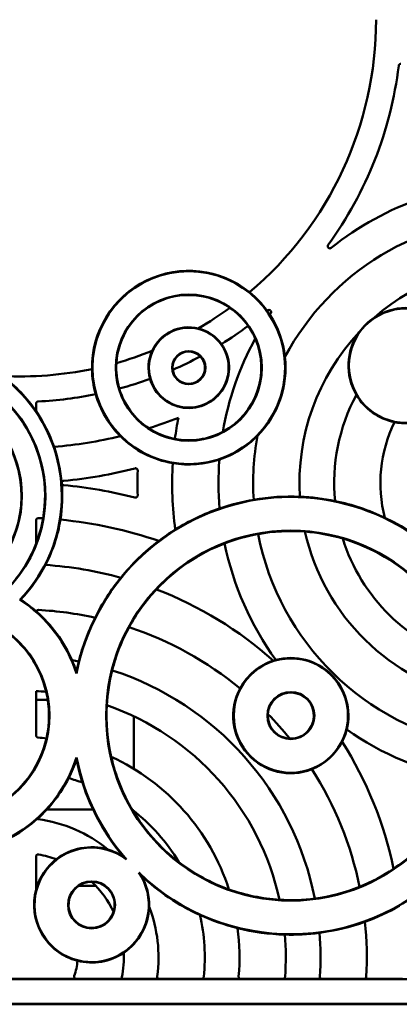
# Model space of a CAD drawing. Units: millimetres. Extents: x -898 to 898, y -897 to 897.
# Drawn here: x 0 to 346, y -897 to 0 of the extents above; entities that cross this region are included whole.
import ezdxf

# ---------------------------------------------------------------- set-up
doc = ezdxf.new("R2010")
doc.units = ezdxf.units.MM
doc.layers.add('200XXX_-_ORBIT_U', color=7, linetype='Continuous')
doc.layers.add('ORBIT_TRÆHULSRIS', color=7, linetype='Continuous')

# ---------------------------------------------------------------- blocks, each defined once
blk = doc.blocks.new('SE11')
at = {"layer": '200XXX_-_ORBIT_U', "color": 7, "linetype": 'Continuous', "lineweight": 50}
for p, q in [((16.07, -789), (15, -789)), ((69.42, -789), (53.86, -789))]:
    blk.add_line(p, q, dxfattribs=at)
blk = doc.blocks.new('SE7')
at = {"layer": '200XXX_-_ORBIT_U', "color": 7, "linetype": 'Continuous', "lineweight": 50}
for p, q in [((25.61, -619.65), (15, -619.65)), ((104, -682.41), (104, -634.53)), ((24.66, -719.65), (67.03, -719.65))]:
    blk.add_line(p, q, dxfattribs=at)
blk.add_blockref('SE11', (0, 0))
blk = doc.blocks.new('SE13')
at = {"layer": 'ORBIT_TRÆHULSRIS', "color": 7, "linetype": 'Continuous', "lineweight": 50}
for p, q in [((15, -356.73), (15, -349.79)), ((15, -477.32), (15, -456.09)), ((0.25, -528.39), (0.9, -528.32)), ((51.84, -595.75), (51.75, -594.1)), ((15, -652.04), (15, -611.58)), ((51.75, -673.89), (51.84, -672.24)), ((16.73, -728.29), (16.07, -728.08)), ((15, -792.42), (15, -762.4)), ((97.29, -765.01), (94.73, -762.67)), ((110.83, -779.64), (108.63, -776.96)), ((-322.42, -874.22), (531.96, -874.22)), ((-48.82, -873.8), (51.71, -873.8)), ((51.71, -873.8), (91.21, -873.8)), ((91.21, -873.8), (127.35, -873.8)), ((127.35, -873.8), (165.85, -873.8)), ((165.85, -873.8), (201.68, -873.8)), ((201.68, -873.8), (240.01, -873.8)), ((240.01, -873.8), (275.75, -873.8)), ((275.75, -873.8), (314.03, -873.8)), ((314.03, -873.8), (349.1, -873.8)), ((895.5, -897), (-895.5, -897)), ((895.08, -896.58), (-895.08, -896.58))]:
    blk.add_line(p, q, dxfattribs=at)
for centre, radius in [((154.22, -317), 87.83), ((154.22, -317), 66.6), ((352.38, -315.17), 52.11), ((154.22, -317), 36.35), ((154.22, -317), 15.13), ((247.33, -634), 168.51), ((247.33, -634), 52.11), ((247.33, -634), 21.43), ((65.63, -806.4), 21.43)]:
    blk.add_circle(centre, radius, dxfattribs=at)
for centre, radius, start, end in [((0, 0), 325, 310.17204, 0), ((0, 0), 348.2, 323.9053, 353.07907), ((455.64, -422.06), 274.34, 89.31393, 128.67073), ((455.64, -422.06), 242.68, 90.74543, 151.72788), ((455.64, -422.06), 200.48, 319.67663, 131.2392), ((154.22, -317), 88.25, 51.08476, 180.80041), ((154.22, -317), 66.19, 55.51178, 176.3734), ((154.22, -317), 88.25, 35.95397, 51.08476), ((0, 0), 325, 300.07095, 306.14496), ((154.22, -317), 66.19, 35.07857, 55.51178), ((0, 0), 348.2, 310.3953, 310.4772), ((154.22, -317), 88.25, 33.12498, 35.95397), ((455.64, -422.06), 274.34, 145.71177, 146.031), ((154.22, -317), 88.25, 6.43403, 33.12498), ((352.38, -315.17), 52.53, 57.54958, 123.37352), ((352.38, -315.17), 52.53, 123.37352, 144.64977), ((154.22, -317), 36.77, 76.42522, 155.45995), ((154.22, -317), 36.77, 35.67104, 76.42522), ((0, 0), 348.2, 301.91683, 306.75935), ((154.22, -317), 66.19, 23.56266, 35.07857), ((455.64, -422.06), 200.48, 136.78409, 183.57415), ((352.38, -315.17), 52.53, 144.64977, 210.47371), ((154.22, -317), 36.77, 196.21414, 35.67104), ((154.22, -317), 66.19, 298.00571, 23.56266), ((455.64, -422.06), 274.34, 151.35362, 170.21475), ((-97.72, -433.84), 136.15, 316.01661, 240.9626), ((0, 0), 325, 285.74021, 291.81422), ((154.22, -317), 36.77, 155.45995, 196.21414), ((154.22, -317), 14.71, 44.17827, 187.7069), ((-97.72, -433.84), 121.23, 314.15815, 242.82105), ((154.22, -317), 66.19, 176.3734, 196.8066), ((154.22, -317), 14.71, 187.7069, 44.17827), ((0, 0), 348.2, 293.64334, 298.24183), ((154.22, -317), 88.25, 315.13434, 6.43403), ((352.38, -315.17), 52.53, 258.38266, 9.64063), ((-97.72, -433.84), 120.82, 350.25126, 70.68602), ((0, 0), 325, 267.22638, 281.71313), ((154.22, -317), 88.25, 180.80041, 195.9312), ((-97.72, -433.84), 136.57, 34.3773, 53.10467), ((0, 0), 348.2, 285.12583, 289.96834), ((-97.72, -433.84), 99.38, 307.89459, 249.08462), ((154.22, -317), 66.19, 196.8066, 236.55765), ((0, 0), 348.2, 272.78225, 281.48988), ((154.22, -317), 88.25, 195.9312, 225.04092), ((455.64, -422.06), 168.82, 151.61933, 185.58754), ((352.38, -315.17), 52.53, 210.47371, 258.38266), ((-97.72, -433.84), 136.57, 19.10265, 34.3773), ((0, 0), 390.41, 287.55321, 291.76084), ((455.64, -422.06), 316.55, 169.17044, 172.72584), ((455.64, -422.06), 126.62, 154.03619, 194.48648), ((154.22, -317), 66.19, 236.55765, 259.05068), ((154.22, -317), 66.19, 259.05068, 298.00571), ((-97.72, -433.84), 99.8, 325.9777, 34.0223), ((0, 0), 390.41, 274.60348, 283.60922), ((154.22, -317), 88.25, 225.04092, 260.47364), ((154.22, -317), 88.25, 288.44339, 315.13434), ((455.64, -422.06), 242.68, 169.8405, 183.5971), ((-97.72, -433.84), 136.57, 4.93379, 19.10265), ((154.22, -317), 88.25, 260.47364, 288.44339), ((455.64, -422.06), 274.34, 175.53738, 184.85547), ((0, 0), 422.06, 275.45961, 284.42384), ((455.64, -422.06), 348.2, 178.13981, 181.86019), ((455.64, -422.06), 316.55, 176.73469, 187.69922), ((-97.72, -433.84), 136.57, 350.88199, 4.82117), ((-97.72, -433.84), 136.57, 4.82117, 4.93379), ((0, -844.12), 422.06, 75.57616, 84.54216), ((247.33, -634), 199.19, 325.11144, 168.92982), ((247.33, -634), 199.61, 99.77491, 109.01554), ((247.33, -634), 199.61, 87.63731, 99.77491), ((247.33, -634), 199.61, 78.35345, 87.63731), ((247.33, -634), 199.61, 64.56624, 78.35345), ((247.33, -634), 199.61, 109.01554, 121.86402), ((-97.72, -433.84), 120.82, 338.9058, 350.25126), ((0, -844.12), 390.41, 86.86494, 87.49163), ((-97.72, -433.84), 136.57, 332.58903, 350.88199), ((0, -844.12), 390.41, 71.04657, 84.54277), ((247.33, -634), 199.61, 26.42042, 64.56624), ((247.33, -634), 199.61, 121.86402, 127.1424), ((247.33, -634), 168.09, 85.63197, 100.23477), ((247.33, -634), 168.09, 73.66959, 85.63197), ((455.64, -422.06), 200.48, 192.77589, 258.21077), ((247.33, -634), 199.61, 127.1424, 140.99123), ((247.33, -634), 168.09, 100.23477, 111.07159), ((455.64, -422.06), 242.68, 191.05135, 259.93531), ((247.33, -634), 168.09, 17.31707, 73.66959), ((455.64, -422.06), 168.82, 197.45029, 253.53638), ((-97.72, -433.84), 120.82, 314.29682, 338.9058), ((247.33, -634), 168.09, 111.07159, 136.84181), ((455.64, -422.06), 274.34, 191.58329, 215.99), ((-97.72, -433.84), 136.57, 316.22999, 332.58903), ((0, -844.12), 348.2, 74.64186, 86.12673), ((247.33, -634), 199.61, 140.99123, 153.46107), ((247.33, -634), 168.09, 136.84181, 151.34987), ((0, -844.12), 348.2, 48.35011, 69.01304), ((-67.84, -633.99), 125.65, 17.71975, 57.18471), ((-67.84, -633.99), 126.07, 48.85245, 56.95351), ((0, -853.8), 316.55, 77.45584, 86.9021), ((-67.84, -633.99), 126.07, 23.53876, 48.85245), ((247.33, -634), 199.61, 153.46107, 165.73225), ((-67.84, -633.99), 125.65, 139.7945, 342.27888), ((-67.84, -633.99), 94.97, 133.62538, 63.35382), ((-67.84, -633.99), 94.55, 13.24883, 56.02078), ((247.33, -634), 168.09, 151.34987, 165.79803), ((0, -853.8), 316.55, 50.58351, 71.61929), ((247.33, -634), 52.53, 345.91853, 105.06814), ((-67.84, -633.99), 126.07, 18.44734, 23.53876), ((0, -853.8), 274.34, 78.67446, 79.97971), ((247.33, -634), 199.61, 165.73225, 168.47057), ((247.33, -634), 52.53, 107.64342, 151.89652), ((247.33, -634), 52.53, 105.06814, 107.64342), ((247.33, -634), 168.09, 165.79803, 176.76369), ((0, -853.8), 274.34, 11.16764, 72.08835), ((247.33, -634), 52.53, 151.89652, 291.35947), ((0, -853.8), 242.68, 84.27929, 86.45637), ((-67.84, -633.99), 94.55, 347.28124, 13.24883), ((247.33, -634), 21.01, 267.25221, 176.00378), ((247.33, -634), 168.09, 176.76369, 192.9018), ((0, -853.8), 242.68, 12.37922, 70.87677), ((247.33, -634), 21.01, 176.00378, 267.25221), ((0, -853.8), 316.55, 38.90862, 44.34737), ((0, -853.8), 200.48, 83.01296, 85.18413), ((247.33, -634), 52.53, 333.05785, 345.91853), ((455.64, -422.06), 274.34, 234.99666, 259.40337), ((-67.84, -633.99), 94.55, 303.97922, 347.28124), ((247.33, -634), 52.53, 291.35947, 333.05785), ((0, -844.12), 348.2, 11.68822, 32.35116), ((247.33, -634), 199.19, 191.06881, 221.12847), ((247.33, -634), 168.09, 192.9018, 210.74611), ((0, -853.8), 200.48, 17.86348, 65.39251), ((-67.84, -633.99), 126.07, 333.12764, 341.55129), ((247.33, -634), 199.61, 191.52806, 197.79035), ((0, -853.8), 316.55, 11.6367, 32.67248), ((-67.84, -633.99), 126.07, 311.72802, 333.12764), ((0, -853.8), 168.82, 70.17238, 74.67791), ((247.33, -634), 199.61, 197.79035, 220.13716), ((247.33, -634), 168.09, 210.74611, 232.50988), ((0, -853.8), 168.82, 30.79395, 52.46204), ((-67.84, -633.99), 126.07, 262.65314, 311.72802), ((0, -853.8), 126.62, 50.56973, 82.40523), ((247.33, -634), 168.09, 303.85946, 320.29416), ((65.63, -806.4), 52.11, 52.59059, 34.4052), ((0, -853.8), 94.96, 69.39383, 79.46409), ((65.63, -806.4), 52.53, 73.65039, 127.82304), ((65.63, -806.4), 52.53, 56.36939, 73.65039), ((65.63, -806.4), 52.53, 127.82304, 164.56327), ((247.33, -634), 168.09, 232.50988, 250.35419), ((247.33, -634), 199.19, 225.86732, 315.02775), ((247.33, -634), 199.61, 226.85864, 245.46565), ((65.63, -806.4), 52.53, 358.01735, 30.62641), ((247.33, -634), 168.09, 291.90612, 303.85946), ((65.63, -806.4), 21.01, 89.35634, 342.31141), ((65.63, -806.4), 21.01, 342.31141, 89.35634), ((0, -853.8), 94.96, 25.58579, 46.08195), ((65.63, -806.4), 52.53, 164.56327, 255.68006), ((247.33, -634), 168.09, 250.35419, 266.4923), ((247.33, -634), 168.09, 277.45796, 291.90612), ((247.33, -634), 168.09, 266.4923, 277.45796), ((65.63, -806.4), 52.53, 303.8447, 358.01735), ((0, -853.8), 126.62, 351.95447, 21.09801), ((247.33, -634), 199.61, 245.46565, 255.91808), ((0, -853.8), 168.82, 353.80547, 13.08361), ((247.33, -634), 199.61, 289.79492, 299.71003), ((247.33, -634), 199.61, 277.52374, 289.79492), ((0, -853.8), 316.55, 356.71922, 5.80015), ((247.33, -634), 199.61, 255.91808, 268.42397), ((0, -853.8), 200.48, 354.8994, 7.50743), ((247.33, -634), 199.61, 268.42397, 277.52374), ((0, -853.8), 242.68, 355.71077, 4.79129), ((0, -853.8), 274.34, 356.26499, 4.58153), ((65.63, -806.4), 52.53, 255.68006, 303.8447), ((0, -853.8), 94.96, 348.83502, 2.27391), ((0, -853.8), 52.76, 340.807, 356.19505)]:
    blk.add_arc(centre, radius, start, end, dxfattribs=at)
for points, knots in [([(345.66, -41.96), (345.69, -41.72), (345.76, -41.48), (345.93, -41.16), (346, -41.06), (346.15, -40.87), (346.23, -40.78), (346.41, -40.62), (346.51, -40.55), (346.71, -40.43), (346.82, -40.37), (347.16, -40.24), (347.4, -40.2), (347.65, -40.2)], [0, 0, 0, 0, 0.25, 0.25, 0.375, 0.375, 0.5, 0.5, 0.625, 0.625, 0.75, 0.75, 1, 1, 1, 1]), ([(284.23, -207.87), (283.84, -208.18), (283.36, -208.34), (282.39, -208.32), (281.91, -208.13), (281.21, -207.46), (280.99, -206.99), (280.93, -206.02), (281.07, -205.53), (281.36, -205.13)], [0, 0, 0, 0, 0.25, 0.25, 0.5, 0.5, 0.75, 0.75, 1, 1, 1, 1]), ([(226.03, -264.86), (226.4, -264.55), (226.88, -264.36), (227.85, -264.35), (228.34, -264.53), (229.06, -265.18), (229.29, -265.65), (229.39, -266.61), (229.26, -267.11), (228.98, -267.51)], [0, 0, 0, 0, 0.25, 0.25, 0.5, 0.5, 0.75, 0.75, 1, 1, 1, 1]), ([(15, -349.79), (15, -349.66), (15.01, -349.53), (15.06, -349.28), (15.1, -349.16), (15.19, -348.93), (15.25, -348.81), (15.38, -348.6), (15.46, -348.5), (15.64, -348.32), (15.73, -348.23), (15.94, -348.09), (16.05, -348.02), (16.4, -347.86), (16.65, -347.8), (16.9, -347.79)], [0, 0, 0, 0, 0.125, 0.125, 0.25, 0.25, 0.375, 0.375, 0.5, 0.5, 0.625, 0.625, 0.75, 0.75, 1, 1, 1, 1]), ([(105.13, -408.76), (105.28, -408.72), (105.44, -408.7), (105.74, -408.69), (105.9, -408.71), (106.35, -408.8), (106.64, -408.94), (107, -409.23), (107.11, -409.34), (107.3, -409.58), (107.38, -409.72), (107.51, -410), (107.56, -410.14), (107.62, -410.45), (107.63, -410.6), (107.63, -410.76)], [0, 0, 0, 0, 0.125, 0.125, 0.25, 0.25, 0.5, 0.5, 0.625, 0.625, 0.75, 0.75, 0.875, 0.875, 1, 1, 1, 1]), ([(38.35, -422.1), (38.35, -421.85), (38.4, -421.61), (38.54, -421.27), (38.59, -421.17), (38.72, -420.96), (38.8, -420.87), (38.96, -420.69), (39.05, -420.61), (39.25, -420.46), (39.35, -420.4), (39.68, -420.24), (39.91, -420.17), (40.16, -420.15)], [0, 0, 0, 0, 0.25, 0.25, 0.375, 0.375, 0.5, 0.5, 0.625, 0.625, 0.75, 0.75, 1, 1, 1, 1]), ([(40.14, -423.97), (39.93, -423.95), (39.72, -423.9), (39.33, -423.73), (39.15, -423.61), (38.67, -423.18), (38.45, -422.79), (38.37, -422.36)], [0, 0, 0, 0, 0.25, 0.25, 0.5, 0.5, 1, 1, 1, 1]), ([(107.63, -433.36), (107.63, -433.52), (107.62, -433.67), (107.56, -433.97), (107.51, -434.12), (107.32, -434.54), (107.12, -434.79), (106.76, -435.08), (106.63, -435.17), (106.35, -435.3), (106.2, -435.35), (105.9, -435.42), (105.75, -435.43), (105.44, -435.42), (105.28, -435.4), (105.13, -435.36)], [0, 0, 0, 0, 0.125, 0.125, 0.25, 0.25, 0.5, 0.5, 0.625, 0.625, 0.75, 0.75, 0.875, 0.875, 1, 1, 1, 1]), ([(15, -456.09), (15, -455.95), (15.01, -455.82), (15.07, -455.55), (15.11, -455.42), (15.21, -455.18), (15.28, -455.06), (15.43, -454.84), (15.52, -454.73), (15.81, -454.46), (16.04, -454.31), (16.42, -454.17), (16.55, -454.13), (16.82, -454.09), (16.95, -454.08), (17.09, -454.09)], [0, 0, 0, 0, 0.125, 0.125, 0.25, 0.25, 0.375, 0.375, 0.5, 0.5, 0.75, 0.75, 0.875, 0.875, 1, 1, 1, 1]), ([(15.11, -539.06), (15.18, -538.86), (15.28, -538.67), (15.55, -538.32), (15.7, -538.18), (16.24, -537.81), (16.67, -537.69), (17.11, -537.72)], [0, 0, 0, 0, 0.25, 0.25, 0.5, 0.5, 1, 1, 1, 1]), ([(16.83, -654.03), (16.58, -654.01), (16.34, -653.94), (16.01, -653.78), (15.9, -653.71), (15.7, -653.57), (15.61, -653.48), (15.44, -653.3), (15.37, -653.2), (15.24, -652.99), (15.18, -652.88), (15.05, -652.53), (15, -652.29), (15, -652.04)], [0, 0, 0, 0, 0.25, 0.25, 0.375, 0.375, 0.5, 0.5, 0.625, 0.625, 0.75, 0.75, 1, 1, 1, 1]), ([(15, -762.4), (15, -762.25), (15.02, -762.11), (15.08, -761.83), (15.13, -761.69), (15.31, -761.29), (15.5, -761.05), (15.83, -760.77), (15.96, -760.69), (16.22, -760.56), (16.35, -760.51), (16.78, -760.39), (17.07, -760.38), (17.36, -760.44)], [0, 0, 0, 0, 0.125, 0.125, 0.25, 0.25, 0.5, 0.5, 0.625, 0.625, 0.75, 0.75, 1, 1, 1, 1]), ([(51.71, -873.8), (51.55, -873.8), (51.4, -873.78), (51.09, -873.71), (50.94, -873.65), (50.66, -873.51), (50.52, -873.42), (50.28, -873.21), (50.18, -873.09), (49.99, -872.83), (49.92, -872.69), (49.8, -872.4), (49.76, -872.24), (49.69, -871.77), (49.72, -871.45), (49.83, -871.14)], [0, 0, 0, 0, 0.125, 0.125, 0.25, 0.25, 0.375, 0.375, 0.5, 0.5, 0.625, 0.625, 0.75, 0.75, 1, 1, 1, 1]), ([(93.17, -872.19), (93.12, -872.42), (93.04, -872.63), (92.8, -873.03), (92.65, -873.2), (92.3, -873.49), (92.1, -873.61), (91.66, -873.76), (91.44, -873.8), (91.21, -873.8)], [0, 0, 0, 0, 0.25, 0.25, 0.5, 0.5, 0.75, 0.75, 1, 1, 1, 1]), ([(127.35, -873.8), (127.21, -873.8), (127.07, -873.78), (126.79, -873.72), (126.65, -873.68), (126.39, -873.56), (126.27, -873.49), (126.04, -873.32), (125.93, -873.22), (125.75, -873), (125.67, -872.89), (125.53, -872.64), (125.47, -872.5), (125.39, -872.23), (125.37, -872.09), (125.35, -871.81), (125.35, -871.66), (125.37, -871.52)], [0, 0, 0, 0, 0.125, 0.125, 0.25, 0.25, 0.375, 0.375, 0.5, 0.5, 0.625, 0.625, 0.75, 0.75, 0.875, 0.875, 1, 1, 1, 1]), ([(167.84, -872.02), (167.81, -872.26), (167.74, -872.5), (167.57, -872.82), (167.51, -872.92), (167.36, -873.12), (167.28, -873.21), (167.1, -873.37), (167, -873.44), (166.79, -873.57), (166.68, -873.62), (166.34, -873.75), (166.1, -873.8), (165.85, -873.8)], [0, 0, 0, 0, 0.25, 0.25, 0.375, 0.375, 0.5, 0.5, 0.625, 0.625, 0.75, 0.75, 1, 1, 1, 1]), ([(201.68, -873.8), (201.54, -873.8), (201.4, -873.79), (201.13, -873.73), (201, -873.69), (200.74, -873.57), (200.62, -873.51), (200.4, -873.35), (200.29, -873.25), (200.02, -872.95), (199.87, -872.7), (199.74, -872.31), (199.71, -872.17), (199.67, -871.9), (199.67, -871.76), (199.68, -871.62)], [0, 0, 0, 0, 0.125, 0.125, 0.25, 0.25, 0.375, 0.375, 0.5, 0.5, 0.75, 0.75, 0.875, 0.875, 1, 1, 1, 1]), ([(242.01, -871.95), (242, -872.08), (241.97, -872.2), (241.91, -872.44), (241.87, -872.56), (241.76, -872.78), (241.69, -872.89), (241.55, -873.09), (241.46, -873.18), (241.28, -873.35), (241.18, -873.43), (240.97, -873.56), (240.86, -873.62), (240.51, -873.75), (240.26, -873.8), (240.01, -873.8)], [0, 0, 0, 0, 0.125, 0.125, 0.25, 0.25, 0.375, 0.375, 0.5, 0.5, 0.625, 0.625, 0.75, 0.75, 1, 1, 1, 1]), ([(275.75, -873.8), (275.61, -873.8), (275.48, -873.79), (275.21, -873.73), (275.08, -873.69), (274.83, -873.58), (274.71, -873.51), (274.49, -873.36), (274.39, -873.27), (274.11, -872.97), (273.96, -872.73), (273.82, -872.35), (273.79, -872.21), (273.75, -871.94), (273.75, -871.81), (273.76, -871.67)], [0, 0, 0, 0, 0.125, 0.125, 0.25, 0.25, 0.375, 0.375, 0.5, 0.5, 0.75, 0.75, 0.875, 0.875, 1, 1, 1, 1]), ([(316.03, -871.92), (316.02, -872.04), (316, -872.17), (315.94, -872.41), (315.9, -872.53), (315.79, -872.76), (315.73, -872.87), (315.58, -873.07), (315.5, -873.17), (315.31, -873.34), (315.21, -873.42), (315, -873.55), (314.89, -873.61), (314.54, -873.75), (314.29, -873.8), (314.03, -873.8)], [0, 0, 0, 0, 0.125, 0.125, 0.25, 0.25, 0.375, 0.375, 0.5, 0.5, 0.625, 0.625, 0.75, 0.75, 1, 1, 1, 1])]:
    blk.add_open_spline(points, degree=3, knots=knots, dxfattribs=at)

msp = doc.modelspace()

# ---------------------------------------------------------------- block references
for name in ['SE13', 'SE7']:
    msp.add_blockref(name, (0, 0))

doc.saveas('drawing.dxf')
